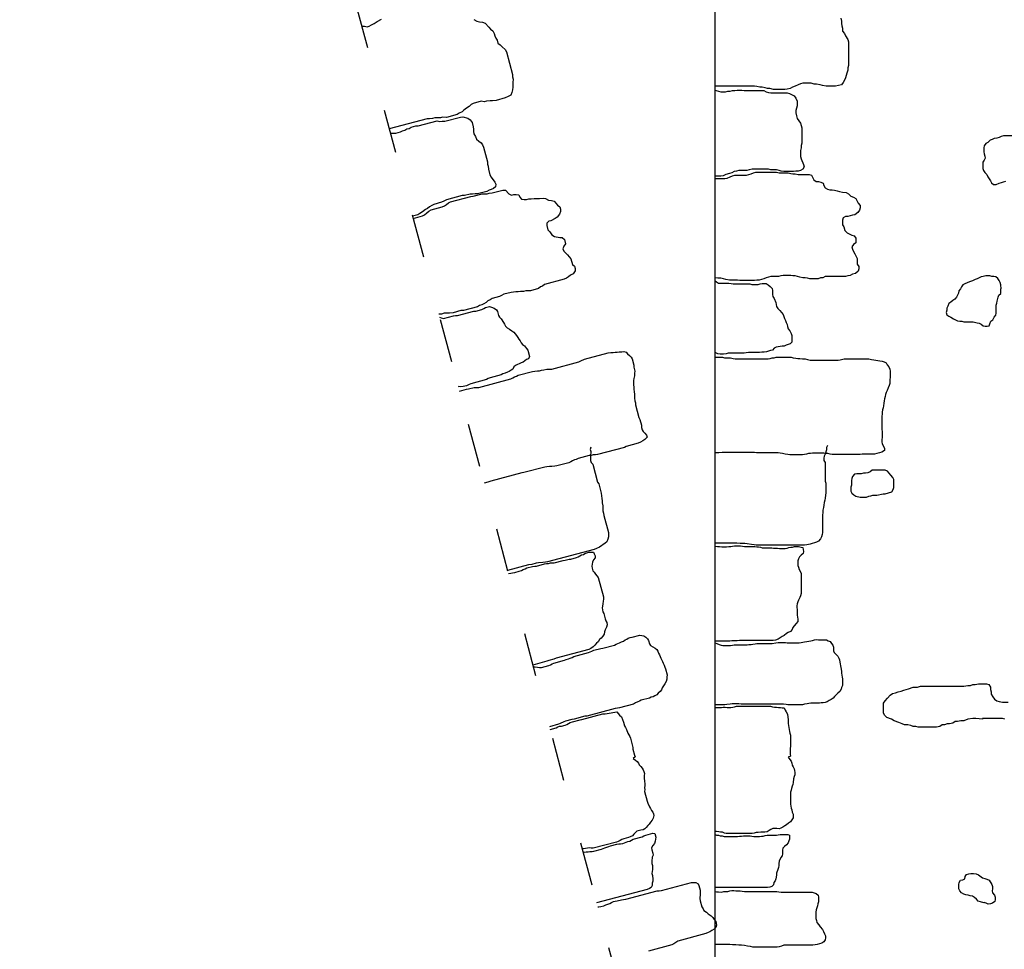
# Model space of a CAD drawing. Units: metres. Extents: x 1044 to 1576, y -53 to 20.
# Drawn here: x 1104 to 1106, y -2 to 1 of the extents above; entities that cross this region are included whole.
import ezdxf

# ---------------------------------------------------------------- set-up
doc = ezdxf.new("R2010")
doc.units = ezdxf.units.M
doc.linetypes.add('ACAD_ISO03W100', pattern=[30, 12, -18])
for name, color, linetype in [('000_dettagli_pietra_chira', 252, 'Continuous'), ('000_dettagli_pietra_scura', 251, 'Continuous'), ('100_disegno', 40, 'Continuous')]:
    doc.layers.add(name, color=color, linetype=linetype)

msp = doc.modelspace()

# ---------------------------------------------------------------- linework, layer by layer
at = {"layer": '000_dettagli_pietra_chira'}
for points in [[(1104.6393, 0.7789), (1104.6402, 0.7788), (1104.6469, 0.7789), (1104.6541, 0.7775), (1104.6604, 0.7791), (1104.6663, 0.7824), (1104.6738, 0.7861), (1104.6824, 0.7918), (1104.6942, 0.7984)], [(1104.9501, 0.7975), (1104.9581, 0.7929), (1104.9653, 0.7914), (1104.974, 0.7904), (1104.9816, 0.7873), (1104.9913, 0.7764), (1104.9962, 0.7709), (1105.0026, 0.7659), (1105.0063, 0.7584), (1105.008, 0.7521), (1105.0112, 0.7462), (1105.0145, 0.7403), (1105.0166, 0.7324), (1105.0231, 0.7273), (1105.0279, 0.7219), (1105.0368, 0.7141), (1105.0401, 0.7082), (1105.057, 0.645), (1105.0571, 0.6383), (1105.0588, 0.632), (1105.0577, 0.6232), (1105.0579, 0.6165), (1105.058, 0.6097), (1105.0565, 0.6026), (1105.055, 0.5954), (1105.052, 0.5878), (1105.0445, 0.5841), (1105.037, 0.5804), (1105.0118, 0.5736), (1105.0019, 0.5727), (1104.9951, 0.5726), (1104.9852, 0.5716), (1104.9789, 0.5699), (1104.9702, 0.571), (1104.948, 0.565), (1104.9422, 0.5618), (1104.9367, 0.5569), (1104.9296, 0.5516), (1104.9226, 0.5464), (1104.9171, 0.5415), (1104.9096, 0.5378), (1104.9037, 0.5345), (1104.8737, 0.5265), (1104.8634, 0.5271), (1104.8571, 0.5254), (1104.8503, 0.5253), (1104.842, 0.5248), (1104.8357, 0.5231), (1104.8274, 0.5225), (1104.8206, 0.5224), (1104.7156, 0.4943)], [(1105.966, 0.8012), (1105.9676, 0.793), (1105.9676, 0.7865), (1105.9693, 0.7799), (1105.9709, 0.7734), (1105.9709, 0.7652), (1105.9758, 0.7587), (1105.9791, 0.7521), (1105.9856, 0.7423), (1105.9873, 0.7358), (1105.9873, 0.6704), (1105.9856, 0.6638), (1105.9856, 0.6573), (1105.9823, 0.6491), (1105.9807, 0.6426), (1105.9791, 0.636), (1105.9758, 0.6295), (1105.9725, 0.623), (1105.9676, 0.6164), (1105.9595, 0.6148), (1105.9513, 0.6131), (1105.9251, 0.6131), (1105.9153, 0.6148), (1105.9088, 0.6164), (1105.8989, 0.618), (1105.8924, 0.618), (1105.8842, 0.6213), (1105.8613, 0.6213), (1105.8548, 0.6197), (1105.8482, 0.6164), (1105.8401, 0.6131), (1105.8319, 0.6099), (1105.8254, 0.6066), (1105.8172, 0.605), (1105.8106, 0.6033), (1105.7796, 0.6033), (1105.7698, 0.6066), (1105.7632, 0.6066), (1105.7567, 0.6082), (1105.7485, 0.6099), (1105.742, 0.6099), (1105.7338, 0.6115), (1105.7272, 0.6131), (1105.6184, 0.6131)], [(1105.6184, 0.6016), (1105.6206, 0.6005), (1105.6335, 0.5973), (1105.6464, 0.5973), (1105.6529, 0.5989), (1105.6593, 0.5989), (1105.6658, 0.6005), (1105.6722, 0.6005), (1105.6787, 0.6021), (1105.6916, 0.6021), (1105.6981, 0.6005), (1105.7529, 0.6005), (1105.7594, 0.5973), (1105.7658, 0.5957), (1105.7723, 0.5941), (1105.8175, 0.5941), (1105.8239, 0.5925), (1105.8369, 0.586), (1105.8417, 0.5795), (1105.8449, 0.5715), (1105.8449, 0.5586), (1105.8433, 0.5521), (1105.8417, 0.5457), (1105.8417, 0.5392), (1105.8433, 0.5311), (1105.8449, 0.5231), (1105.8498, 0.5166), (1105.8546, 0.5101), (1105.8562, 0.5037), (1105.8578, 0.4972), (1105.8578, 0.4553), (1105.8562, 0.4488), (1105.8562, 0.4424), (1105.8546, 0.4343), (1105.8546, 0.4182), (1105.8562, 0.4117), (1105.8627, 0.3956), (1105.8643, 0.3891), (1105.8611, 0.3827), (1105.8546, 0.3794), (1105.8481, 0.3778), (1105.8417, 0.3778), (1105.8352, 0.3762), (1105.8078, 0.3762), (1105.8013, 0.3778), (1105.7949, 0.3794), (1105.7884, 0.381), (1105.7723, 0.381), (1105.7658, 0.3827), (1105.7206, 0.3827), (1105.7126, 0.381), (1105.7061, 0.3794), (1105.6835, 0.3794), (1105.6771, 0.3778), (1105.6706, 0.3762), (1105.6642, 0.373), (1105.6577, 0.3714), (1105.648, 0.3681), (1105.6399, 0.3649), (1105.6335, 0.3633), (1105.6184, 0.3633)], [(1104.7185, 0.4831), (1104.7209, 0.4826), (1104.7342, 0.4829), (1104.7467, 0.4862), (1104.7525, 0.4894), (1104.7587, 0.4911), (1104.7645, 0.4943), (1104.7708, 0.496), (1104.7766, 0.4992), (1104.7891, 0.5026), (1104.7957, 0.5027), (1104.8487, 0.5169), (1104.8558, 0.5154), (1104.8624, 0.5156), (1104.8691, 0.5157), (1104.9127, 0.5274), (1104.9194, 0.5275), (1104.9335, 0.5246), (1104.9399, 0.5196), (1104.9451, 0.5126), (1104.9484, 0.5002), (1104.9485, 0.4935), (1104.9487, 0.4869), (1104.9503, 0.4806), (1104.954, 0.4733), (1104.9576, 0.4659), (1104.964, 0.4609), (1104.9703, 0.4559), (1104.9736, 0.4501), (1104.9768, 0.4443), (1104.9876, 0.4037), (1104.9878, 0.3971), (1104.9894, 0.3909), (1104.99, 0.3826), (1104.9941, 0.3671), (1104.9974, 0.3612), (1105.0078, 0.3473), (1105.011, 0.3415), (1105.0096, 0.3344), (1105.0042, 0.3296), (1104.9983, 0.3264), (1104.9921, 0.3247), (1104.9863, 0.3215), (1104.9598, 0.3144), (1104.9531, 0.3143), (1104.9465, 0.3142), (1104.9398, 0.3141), (1104.9242, 0.3099), (1104.9176, 0.3098), (1104.8739, 0.2981), (1104.8665, 0.2944), (1104.8607, 0.2912), (1104.8389, 0.2854), (1104.8331, 0.2821), (1104.8273, 0.2789), (1104.8219, 0.2741), (1104.816, 0.2709), (1104.8075, 0.2653), (1104.8006, 0.2601), (1104.7948, 0.2568), (1104.7802, 0.2529)], [(1105.6184, 0.3568), (1105.6448, 0.3568), (1105.6512, 0.3584), (1105.6593, 0.3617), (1105.6658, 0.3649), (1105.6722, 0.3665), (1105.7045, 0.3665), (1105.711, 0.3681), (1105.7174, 0.3697), (1105.7239, 0.373), (1105.7303, 0.3746), (1105.7884, 0.3746), (1105.7949, 0.373), (1105.8207, 0.373), (1105.8272, 0.3714), (1105.8336, 0.3697), (1105.8401, 0.3697), (1105.8481, 0.3681), (1105.8788, 0.3681), (1105.8853, 0.3665), (1105.8917, 0.3536), (1105.8982, 0.3488), (1105.9046, 0.3488), (1105.9111, 0.3471), (1105.9176, 0.3439), (1105.9192, 0.3375), (1105.9224, 0.331), (1105.9288, 0.3278), (1105.9353, 0.3262), (1105.9418, 0.3262), (1105.9482, 0.3246), (1105.9563, 0.3229), (1105.9627, 0.3213), (1105.9708, 0.3197), (1105.9805, 0.3181), (1105.987, 0.3149), (1105.9934, 0.3084), (1106.0015, 0.3052), (1106.0079, 0.302), (1106.0144, 0.289), (1106.0192, 0.2826), (1106.0192, 0.2761), (1106.0176, 0.2697), (1106.0128, 0.2632), (1106.0047, 0.2568), (1105.9982, 0.2552), (1105.9853, 0.2519), (1105.9789, 0.2519), (1105.9724, 0.2487), (1105.9708, 0.2422), (1105.9708, 0.2293), (1105.974, 0.2229), (1105.9773, 0.2132), (1105.9837, 0.2067), (1105.9966, 0.2003), (1106.0031, 0.1987), (1106.0079, 0.1922), (1106.0079, 0.1793), (1106.0015, 0.1745), (1105.9966, 0.168), (1105.9982, 0.1616), (1106.0015, 0.1551), (1106.0047, 0.1486), (1106.0112, 0.1357), (1106.0112, 0.1196), (1106.016, 0.1131), (1106.016, 0.1067), (1106.0144, 0.1002), (1106.0063, 0.0938), (1105.9982, 0.0922), (1105.9918, 0.0889), (1105.9853, 0.0873), (1105.9789, 0.0857), (1105.9224, 0.0857), (1105.9159, 0.0825), (1105.9095, 0.0825), (1105.903, 0.0792), (1105.8804, 0.0792), (1105.874, 0.0809), (1105.8675, 0.0825), (1105.8611, 0.0825), (1105.853, 0.0841), (1105.8465, 0.0857), (1105.8401, 0.0873), (1105.8336, 0.0873), (1105.8272, 0.0889), (1105.8062, 0.0889), (1105.7997, 0.0873), (1105.7933, 0.0857), (1105.7723, 0.0857), (1105.7658, 0.0841), (1105.7594, 0.0825), (1105.7529, 0.0792), (1105.7465, 0.0776), (1105.74, 0.076), (1105.7336, 0.076), (1105.7271, 0.0744), (1105.6868, 0.0744), (1105.6803, 0.076), (1105.6577, 0.076), (1105.648, 0.0776), (1105.6416, 0.0792), (1105.6335, 0.0809), (1105.6254, 0.0809), (1105.619, 0.0825), (1105.6184, 0.0826)], [(1104.7819, 0.2467), (1104.8073, 0.2535), (1104.8132, 0.2567), (1104.8201, 0.2619), (1104.8255, 0.2667), (1104.8313, 0.27), (1104.8625, 0.2783), (1104.8683, 0.2816), (1104.8741, 0.2848), (1104.8795, 0.2896), (1104.8854, 0.2928), (1104.9415, 0.3078), (1104.9481, 0.308), (1104.9731, 0.3146), (1104.9797, 0.3147), (1104.9864, 0.3149), (1104.9926, 0.3165), (1105.0008, 0.3171), (1105.0305, 0.325), (1105.0371, 0.3251), (1105.0467, 0.3143), (1105.0542, 0.3113), (1105.0604, 0.313), (1105.0671, 0.3131), (1105.0741, 0.3116), (1105.0774, 0.3058), (1105.0822, 0.3004), (1105.0892, 0.299), (1105.0959, 0.2991), (1105.1021, 0.3008), (1105.1088, 0.3009), (1105.117, 0.3014), (1105.1236, 0.3015), (1105.1319, 0.302), (1105.1416, 0.303), (1105.1487, 0.3015), (1105.1566, 0.297), (1105.1652, 0.2959), (1105.1723, 0.2945), (1105.1819, 0.2837), (1105.1882, 0.2787), (1105.1899, 0.2725), (1105.19, 0.2658), (1105.187, 0.2583), (1105.1809, 0.25), (1105.1751, 0.2468), (1105.1634, 0.2403), (1105.1572, 0.2387), (1105.1518, 0.2339), (1105.1519, 0.2272), (1105.1552, 0.2147), (1105.16, 0.2093), (1105.1657, 0.2008), (1105.1736, 0.1963), (1105.1877, 0.1934), (1105.1944, 0.1935), (1105.2007, 0.1885), (1105.2041, 0.176), (1105.1991, 0.1697), (1105.1961, 0.1622), (1105.1993, 0.1564), (1105.2041, 0.151), (1105.2089, 0.1456), (1105.2184, 0.1348), (1105.2226, 0.1192), (1105.229, 0.1142), (1105.2306, 0.108), (1105.2308, 0.1013), (1105.2246, 0.093), (1105.2173, 0.0893), (1105.2119, 0.0846), (1105.206, 0.0813), (1105.2002, 0.0781), (1105.1457, 0.0635), (1105.1403, 0.0587), (1105.134, 0.057), (1105.1286, 0.0522), (1105.1068, 0.0464), (1105.1001, 0.0463), (1105.0935, 0.0462), (1105.0872, 0.0445), (1105.079, 0.044), (1105.0724, 0.0438), (1105.0657, 0.0437), (1105.0595, 0.0421), (1105.0528, 0.0419), (1105.0326, 0.0365), (1105.0268, 0.0333), (1105.0209, 0.0301), (1105.0007, 0.0246), (1104.9949, 0.0214), (1104.989, 0.0182), (1104.9836, 0.0134), (1104.9778, 0.0101), (1104.972, 0.0069), (1104.9658, 0.0052), (1104.9599, 0.002), (1104.921, -0.0084), (1104.9143, -0.0085), (1104.8925, -0.0144), (1104.8827, -0.0153), (1104.8761, -0.0154), (1104.8679, -0.016), (1104.8601, -0.0181), (1104.8534, -0.0182), (1104.8529, -0.0182)], [(1105.6184, 0.0736), (1105.6218, 0.0708), (1105.6274, 0.0674), (1105.6564, 0.0674), (1105.662, 0.0663), (1105.6676, 0.0652), (1105.7145, 0.0652), (1105.7201, 0.0641), (1105.7368, 0.0641), (1105.7424, 0.0652), (1105.748, 0.0663), (1105.7591, 0.0663), (1105.7647, 0.063), (1105.7703, 0.0585), (1105.7759, 0.0529), (1105.777, 0.0474), (1105.777, 0.0362), (1105.7781, 0.0306), (1105.7815, 0.025), (1105.7859, 0.0139), (1105.7871, 0.0083), (1105.7882, 0.0027), (1105.7915, -0.0029), (1105.7971, -0.0085), (1105.8016, -0.0141), (1105.806, -0.0196), (1105.8083, -0.0252), (1105.8105, -0.0308), (1105.8127, -0.0364), (1105.815, -0.042), (1105.8172, -0.0475), (1105.8183, -0.0531), (1105.8205, -0.0587), (1105.825, -0.0643), (1105.8284, -0.0721), (1105.8306, -0.0777), (1105.8306, -0.0956), (1105.8261, -0.1011), (1105.8205, -0.1023), (1105.815, -0.1045), (1105.8094, -0.1067), (1105.8038, -0.1067), (1105.7982, -0.1078), (1105.7926, -0.109), (1105.7871, -0.1101), (1105.7815, -0.1123), (1105.777, -0.1179), (1105.7714, -0.119), (1105.7658, -0.1212), (1105.7603, -0.1224), (1105.7536, -0.1235), (1105.7469, -0.1235), (1105.7413, -0.1246), (1105.71, -0.1246), (1105.7044, -0.1257), (1105.6988, -0.1268), (1105.6542, -0.1268), (1105.6486, -0.1279), (1105.6408, -0.129), (1105.6319, -0.129), (1105.6252, -0.1279), (1105.6196, -0.1257), (1105.6184, -0.1257)], [(1104.8552, -0.0269), (1104.8592, -0.0287), (1104.8654, -0.0305), (1104.8935, -0.023), (1104.8991, -0.0226), (1104.9048, -0.0223), (1104.9501, -0.0101), (1104.9558, -0.0098), (1104.972, -0.0054), (1104.9771, -0.0029), (1104.9822, -0.0004), (1104.993, 0.0025), (1104.9992, 0.0007), (1105.0058, -0.0022), (1105.0126, -0.0061), (1105.0151, -0.0112), (1105.018, -0.022), (1105.0206, -0.0271), (1105.0252, -0.0316), (1105.0324, -0.0412), (1105.035, -0.0463), (1105.0375, -0.0514), (1105.0422, -0.056), (1105.049, -0.0599), (1105.0548, -0.0642), (1105.0605, -0.0684), (1105.0641, -0.0732), (1105.0677, -0.078), (1105.0713, -0.0828), (1105.0749, -0.0876), (1105.0785, -0.0925), (1105.0811, -0.0976), (1105.0847, -0.1024), (1105.0904, -0.1066), (1105.0957, -0.1133), (1105.0993, -0.1181), (1105.1039, -0.1354), (1105.101, -0.1419), (1105.0959, -0.1444), (1105.0911, -0.148), (1105.0863, -0.1516), (1105.0809, -0.1531), (1105.0758, -0.1556), (1105.0707, -0.1581), (1105.0656, -0.1607), (1105.0608, -0.1643), (1105.0579, -0.1708), (1105.0528, -0.1733), (1105.048, -0.1769), (1105.0429, -0.1795), (1105.0367, -0.1823), (1105.0302, -0.184), (1105.0251, -0.1865), (1104.9949, -0.1946), (1104.9898, -0.1971), (1104.9847, -0.1997), (1104.9416, -0.2112), (1104.9365, -0.2137), (1104.9292, -0.2168), (1104.9206, -0.2192), (1104.9138, -0.2198), (1104.9079, -0.2191), (1104.9068, -0.2194)], [(1104.91, -0.2313), (1104.9294, -0.2261), (1104.9351, -0.2257), (1104.9512, -0.2213), (1104.9583, -0.2218), (1104.964, -0.2214), (1105.0524, -0.1977), (1105.0575, -0.1952), (1105.0623, -0.1916), (1105.0677, -0.1901), (1105.0728, -0.1876), (1105.1127, -0.1769), (1105.1184, -0.1766), (1105.1262, -0.1756), (1105.1319, -0.1752), (1105.1373, -0.1738), (1105.1441, -0.1731), (1105.1516, -0.1711), (1105.1584, -0.1705), (1105.1654, -0.1709), (1105.2409, -0.1507), (1105.246, -0.1481), (1105.2562, -0.1431), (1105.322, -0.1255), (1105.3288, -0.1248), (1105.3355, -0.1242), (1105.3412, -0.1238), (1105.3469, -0.1234), (1105.3526, -0.1231), (1105.3594, -0.1224), (1105.365, -0.122), (1105.3713, -0.1238), (1105.3749, -0.1286), (1105.3807, -0.1329), (1105.3853, -0.1374), (1105.3879, -0.1425), (1105.3925, -0.1598), (1105.3928, -0.1654), (1105.3957, -0.1762), (1105.395, -0.1822), (1105.3946, -0.1892), (1105.3931, -0.1966), (1105.3924, -0.2025), (1105.3917, -0.2085), (1105.392, -0.2142), (1105.3927, -0.221), (1105.3931, -0.2266), (1105.3937, -0.2334), (1105.3944, -0.2402), (1105.3947, -0.2458), (1105.3951, -0.2515), (1105.3958, -0.2583), (1105.3972, -0.2637), (1105.3976, -0.2694), (1105.4071, -0.3049), (1105.4096, -0.31), (1105.414, -0.3262), (1105.4143, -0.3319), (1105.4161, -0.3384), (1105.4186, -0.3435), (1105.4233, -0.348), (1105.4282, -0.3536), (1105.4297, -0.359), (1105.4233, -0.3653), (1105.4174, -0.3692), (1105.4115, -0.3731), (1105.4053, -0.3759), (1105.3719, -0.3849), (1105.3668, -0.3874), (1105.2924, -0.4073), (1105.2867, -0.4077), (1105.2799, -0.4084), (1105.2745, -0.4098), (1105.2689, -0.4102), (1105.2387, -0.4183), (1105.2336, -0.4208), (1105.2282, -0.4222), (1105.2231, -0.4248), (1105.218, -0.4273), (1105.2128, -0.4298), (1105.1794, -0.4388), (1105.1737, -0.4391), (1105.1659, -0.4401), (1105.1591, -0.4407), (1105.1524, -0.4414), (1105.1467, -0.4418), (1105.0885, -0.4574), (1105.0828, -0.4577), (1104.9965, -0.4808), (1104.9882, -0.4842), (1104.9784, -0.4868)], [(1105.6184, -0.138), (1105.6386, -0.138), (1105.6441, -0.1391), (1105.6609, -0.1391), (1105.6676, -0.1413), (1105.6732, -0.1424), (1105.7647, -0.1424), (1105.7703, -0.1413), (1105.7759, -0.1391), (1105.7815, -0.1391), (1105.7871, -0.138), (1105.8284, -0.138), (1105.8339, -0.1391), (1105.8418, -0.1402), (1105.8473, -0.1413), (1105.8529, -0.1413), (1105.8596, -0.1424), (1105.8674, -0.1424), (1105.8741, -0.1436), (1105.8808, -0.1458), (1105.959, -0.1458), (1105.9646, -0.1447), (1105.9757, -0.1424), (1106.0439, -0.1424), (1106.0506, -0.1436), (1106.0573, -0.1447), (1106.0628, -0.1458), (1106.0684, -0.1469), (1106.074, -0.148), (1106.0807, -0.1491), (1106.0863, -0.1503), (1106.0919, -0.1536), (1106.0941, -0.1592), (1106.0986, -0.1648), (1106.1019, -0.1704), (1106.103, -0.1759), (1106.103, -0.1938), (1106.1019, -0.1994), (1106.1019, -0.2106), (1106.0997, -0.2161), (1106.0974, -0.2228), (1106.0941, -0.2295), (1106.0919, -0.2351), (1106.0896, -0.2407), (1106.0885, -0.2463), (1106.0874, -0.253), (1106.0863, -0.2586), (1106.0852, -0.2653), (1106.0841, -0.272), (1106.0829, -0.2775), (1106.0818, -0.2831), (1106.0807, -0.2898), (1106.0807, -0.2954), (1106.0796, -0.301), (1106.0796, -0.3378), (1106.0807, -0.3434), (1106.0807, -0.3602), (1106.0796, -0.3657), (1106.0796, -0.3724), (1106.0807, -0.378), (1106.0841, -0.3836), (1106.0874, -0.3903), (1106.0874, -0.3959), (1106.0796, -0.4003), (1106.0729, -0.4026), (1106.0662, -0.4048), (1106.0595, -0.4059), (1106.0249, -0.4059), (1106.0193, -0.407), (1105.9423, -0.407), (1105.9367, -0.4059), (1105.93, -0.4048), (1105.9244, -0.4048), (1105.9188, -0.4037), (1105.8875, -0.4037), (1105.882, -0.4048), (1105.8764, -0.4048), (1105.8708, -0.4059), (1105.8652, -0.407), (1105.8596, -0.4082), (1105.825, -0.4082), (1105.8194, -0.407), (1105.8116, -0.4059), (1105.8049, -0.4048), (1105.7982, -0.4037), (1105.7926, -0.4026), (1105.7323, -0.4026), (1105.7268, -0.4015), (1105.6374, -0.4015), (1105.6285, -0.4026), (1105.6184, -0.4026)], [(1105.2734, -0.3868), (1105.2721, -0.3933), (1105.2736, -0.399), (1105.2728, -0.4114), (1105.2725, -0.4176), (1105.2731, -0.4235), (1105.2746, -0.4292), (1105.279, -0.4342), (1105.2922, -0.4835), (1105.2956, -0.4887), (1105.3025, -0.5144), (1105.3033, -0.5213), (1105.3044, -0.5291), (1105.305, -0.5351), (1105.3056, -0.541), (1105.3066, -0.5489), (1105.3075, -0.5558), (1105.3074, -0.5629), (1105.3091, -0.5696), (1105.31, -0.5765), (1105.3224, -0.623), (1105.323, -0.629), (1105.3226, -0.6352), (1105.3213, -0.6416), (1105.3181, -0.6486), (1105.3132, -0.653), (1105.2976, -0.6633), (1105.2896, -0.6675), (1105.2832, -0.6702), (1105.154, -0.7048), (1105.1481, -0.7054), (1105.1412, -0.7062), (1105.1292, -0.7074), (1105.1223, -0.7082), (1105.11, -0.7115), (1105.1012, -0.7128), (1105.0432, -0.7284)], [(1105.9292, -0.3823), (1105.9263, -0.3882), (1105.9263, -0.3941), (1105.9224, -0.4059), (1105.9204, -0.4118), (1105.9194, -0.4177), (1105.9194, -0.4236), (1105.9224, -0.4295), (1105.9224, -0.4806), (1105.9243, -0.4865), (1105.9243, -0.513), (1105.9233, -0.5199), (1105.9224, -0.5278), (1105.9214, -0.5337), (1105.9204, -0.5396), (1105.9194, -0.5475), (1105.9184, -0.5543), (1105.9165, -0.5612), (1105.9165, -0.5681), (1105.9155, -0.575), (1105.9155, -0.6232), (1105.9145, -0.6291), (1105.9125, -0.635), (1105.9096, -0.6409), (1105.9047, -0.6467), (1105.8988, -0.6497), (1105.8811, -0.6556), (1105.8722, -0.6576), (1105.8653, -0.6585), (1105.7316, -0.6585), (1105.7257, -0.6576), (1105.7188, -0.6566), (1105.707, -0.6546), (1105.7002, -0.6536), (1105.6874, -0.6536), (1105.6785, -0.6526), (1105.6184, -0.6526)], [(1105.0454, -0.7368), (1105.0519, -0.7361), (1105.0569, -0.7347), (1105.063, -0.734), (1105.0756, -0.7306), (1105.082, -0.728), (1105.0868, -0.7258), (1105.0916, -0.7236), (1105.0964, -0.7214), (1105.1123, -0.7172), (1105.1184, -0.7165), (1105.1236, -0.7159), (1105.1454, -0.7101), (1105.1514, -0.7094), (1105.1567, -0.7089), (1105.1617, -0.7075), (1105.1669, -0.707), (1105.1724, -0.7074), (1105.1975, -0.7006), (1105.2027, -0.7001), (1105.2136, -0.6972), (1105.2188, -0.6967), (1105.2339, -0.6927), (1105.2387, -0.6905), (1105.2433, -0.6875), (1105.248, -0.6853), (1105.2531, -0.6839), (1105.2576, -0.6809), (1105.2685, -0.678), (1105.2756, -0.6779), (1105.2809, -0.6774), (1105.2831, -0.6822), (1105.2855, -0.6878), (1105.286, -0.6931), (1105.2812, -0.6988), (1105.2784, -0.7049), (1105.2772, -0.7106), (1105.2769, -0.7161), (1105.2776, -0.7222), (1105.2794, -0.7289), (1105.2833, -0.7332), (1105.2865, -0.7386), (1105.2942, -0.7473), (1105.3088, -0.8017), (1105.3087, -0.808), (1105.3084, -0.8134), (1105.3068, -0.821), (1105.3057, -0.8267), (1105.3053, -0.8322), (1105.3058, -0.8374), (1105.3072, -0.8424), (1105.3094, -0.8472), (1105.3134, -0.8623), (1105.3158, -0.8679), (1105.318, -0.8727), (1105.3195, -0.8785), (1105.3169, -0.8855), (1105.3135, -0.8927), (1105.3115, -0.8986), (1105.3103, -0.9043), (1105.3075, -0.9104), (1105.3025, -0.9154), (1105.2982, -0.9192), (1105.2937, -0.9258), (1105.2893, -0.9296), (1105.2846, -0.9354), (1105.2805, -0.9401), (1105.2736, -0.9446), (1105.268, -0.947), (1105.1777, -0.9712), (1105.1712, -0.9738), (1105.1578, -0.9774), (1105.1522, -0.9798), (1105.1133, -0.9903)], [(1105.6184, -0.6613), (1105.6249, -0.6623), (1105.6301, -0.6623), (1105.6362, -0.6632), (1105.6492, -0.6632), (1105.6561, -0.6623), (1105.6613, -0.6615), (1105.6665, -0.6606), (1105.6717, -0.6597), (1105.6881, -0.6597), (1105.6942, -0.6606), (1105.6994, -0.6615), (1105.7219, -0.6615), (1105.7279, -0.6623), (1105.7331, -0.6632), (1105.7383, -0.6632), (1105.7435, -0.6641), (1105.7487, -0.6658), (1105.7747, -0.6658), (1105.7799, -0.6666), (1105.7911, -0.6666), (1105.7963, -0.6675), (1105.8119, -0.6675), (1105.8171, -0.6666), (1105.8223, -0.6649), (1105.8275, -0.6641), (1105.8327, -0.6641), (1105.8379, -0.6623), (1105.8491, -0.6623), (1105.8561, -0.6641), (1105.8613, -0.6649), (1105.8621, -0.6701), (1105.863, -0.6762), (1105.8621, -0.6814), (1105.8561, -0.6857), (1105.8517, -0.6909), (1105.8491, -0.6961), (1105.8474, -0.7013), (1105.8466, -0.7073), (1105.8466, -0.7143), (1105.8491, -0.7195), (1105.8509, -0.7255), (1105.8561, -0.7359), (1105.8561, -0.7922), (1105.8543, -0.7982), (1105.8526, -0.8034), (1105.8491, -0.8103), (1105.8466, -0.8155), (1105.8448, -0.8207), (1105.844, -0.8259), (1105.844, -0.8311), (1105.8448, -0.8363), (1105.8448, -0.8519), (1105.8457, -0.858), (1105.8466, -0.8632), (1105.8466, -0.8692), (1105.8422, -0.8753), (1105.837, -0.8813), (1105.8336, -0.8865), (1105.831, -0.8917), (1105.8266, -0.8969), (1105.8206, -0.9004), (1105.8154, -0.903), (1105.8093, -0.9082), (1105.8041, -0.9108), (1105.7981, -0.9151), (1105.7929, -0.9186), (1105.7851, -0.9212), (1105.779, -0.922), (1105.6855, -0.922), (1105.6786, -0.9229), (1105.6647, -0.9229), (1105.6587, -0.9238), (1105.6184, -0.9238)], [(1105.1147, -0.9954), (1105.1193, -0.9955), (1105.1257, -0.9964), (1105.1321, -0.9973), (1105.1372, -0.9968), (1105.1576, -0.9914), (1105.1623, -0.9892), (1105.167, -0.9871), (1105.1717, -0.985), (1105.2012, -0.9771), (1105.2059, -0.9749), (1105.2116, -0.9734), (1105.2163, -0.9713), (1105.2218, -0.9689), (1105.2265, -0.9668), (1105.2674, -0.9558), (1105.2767, -0.9516), (1105.2823, -0.9492), (1105.3019, -0.944), (1105.307, -0.9435), (1105.3389, -0.9349), (1105.3436, -0.9328), (1105.3483, -0.9306), (1105.353, -0.9285), (1105.3585, -0.9262), (1105.364, -0.9238), (1105.3685, -0.9208), (1105.3732, -0.9187), (1105.3776, -0.9158), (1105.3823, -0.9136), (1105.3883, -0.9129), (1105.4095, -0.9072), (1105.4151, -0.9084), (1105.4207, -0.9095), (1105.4261, -0.9133), (1105.4307, -0.9173), (1105.4336, -0.9218), (1105.4362, -0.9316), (1105.4392, -0.9361), (1105.4516, -0.9433), (1105.4562, -0.9473), (1105.4592, -0.9518), (1105.4615, -0.9573), (1105.4637, -0.962), (1105.4658, -0.9667), (1105.4679, -0.9714), (1105.4722, -0.9807), (1105.4743, -0.9854), (1105.4767, -0.9909), (1105.4788, -0.9956), (1105.481, -1.0003), (1105.4856, -1.0175), (1105.4846, -1.0239), (1105.4843, -1.0292), (1105.4826, -1.0358), (1105.479, -1.042), (1105.4714, -1.0529), (1105.4694, -1.0586), (1105.4654, -1.0632), (1105.4605, -1.068), (1105.4565, -1.0726), (1105.4512, -1.0758), (1105.4465, -1.0779), (1105.4408, -1.0795), (1105.4361, -1.0816), (1105.4132, -1.0877), (1105.4085, -1.0899), (1105.4038, -1.092), (1105.3975, -1.0946), (1105.3924, -1.0986), (1105.3531, -1.1091), (1105.348, -1.1096), (1105.3413, -1.1105), (1105.2627, -1.1316), (1105.2576, -1.132), (1105.2273, -1.1402), (1105.2214, -1.1409), (1105.2034, -1.1457), (1105.1987, -1.1478), (1105.1893, -1.1521), (1105.1846, -1.1542), (1105.1591, -1.1611)], [(1105.6184, -0.9291), (1105.6228, -0.9304), (1105.6288, -0.9329), (1105.6347, -0.9355), (1105.6398, -0.9363), (1105.661, -0.9363), (1105.666, -0.9355), (1105.6711, -0.9346), (1105.6762, -0.9338), (1105.7067, -0.9338), (1105.7118, -0.9329), (1105.7177, -0.9329), (1105.7228, -0.9321), (1105.7287, -0.9312), (1105.7338, -0.9304), (1105.7761, -0.9304), (1105.7863, -0.9287), (1105.7922, -0.9278), (1105.8126, -0.9278), (1105.8176, -0.9287), (1105.8507, -0.9287), (1105.8558, -0.9278), (1105.8608, -0.927), (1105.8659, -0.9261), (1105.8718, -0.9253), (1105.8778, -0.9244), (1105.8829, -0.9228), (1105.8879, -0.9219), (1105.893, -0.9202), (1105.8981, -0.9194), (1105.904, -0.9202), (1105.9261, -0.9202), (1105.9311, -0.9228), (1105.9362, -0.9253), (1105.9404, -0.9304), (1105.9438, -0.9355), (1105.9455, -0.9405), (1105.9455, -0.9507), (1105.9472, -0.9558), (1105.9574, -0.9659), (1105.9608, -0.971), (1105.9625, -0.9761), (1105.9633, -0.982), (1105.9642, -0.9871), (1105.965, -0.9922), (1105.9659, -0.9973), (1105.9676, -1.0074), (1105.9684, -1.0125), (1105.9692, -1.0184), (1105.9701, -1.0235), (1105.9709, -1.0286), (1105.9709, -1.0464), (1105.9684, -1.0523), (1105.9667, -1.0574), (1105.9633, -1.0633), (1105.9582, -1.0684), (1105.9481, -1.0769), (1105.9447, -1.082), (1105.9396, -1.0854), (1105.9337, -1.0887), (1105.9286, -1.0921), (1105.9227, -1.0938), (1105.9176, -1.0947), (1105.9117, -1.0947), (1105.9066, -1.0955), (1105.8829, -1.0955), (1105.8778, -1.0964), (1105.8727, -1.0972), (1105.8659, -1.0981), (1105.86, -1.1006), (1105.8193, -1.1006), (1105.8143, -1.0997), (1105.8075, -1.0989), (1105.7262, -1.0989), (1105.7211, -1.0981), (1105.6898, -1.0981), (1105.6838, -1.0972), (1105.6652, -1.0972), (1105.6601, -1.0981), (1105.65, -1.0997), (1105.6449, -1.1006), (1105.6184, -1.1006)], [(1106.4203, -1.1401), (1106.4136, -1.1379), (1106.358, -1.1379), (1106.358, -1.1401), (1106.3402, -1.1379), (1106.3313, -1.1379), (1106.318, -1.1401), (1106.3069, -1.1445), (1106.298, -1.1445), (1106.2891, -1.1468), (1106.2824, -1.1468), (1106.2758, -1.1512), (1106.2669, -1.1534), (1106.2602, -1.1534), (1106.2535, -1.1556), (1106.2469, -1.1556), (1106.2402, -1.1601), (1106.2313, -1.1623), (1106.1802, -1.1623), (1106.1735, -1.1601), (1106.1668, -1.1601), (1106.1602, -1.1579), (1106.1513, -1.1556), (1106.1424, -1.1556), (1106.1357, -1.1534), (1106.1268, -1.149), (1106.1135, -1.1445), (1106.1068, -1.1401), (1106.0935, -1.1356), (1106.0868, -1.129), (1106.0846, -1.1223), (1106.0846, -1.0956), (1106.089, -1.089), (1106.0957, -1.0823), (1106.1024, -1.0734), (1106.109, -1.069), (1106.1179, -1.0667), (1106.1246, -1.0645), (1106.1335, -1.0623), (1106.1402, -1.0601), (1106.1468, -1.0578), (1106.1535, -1.0556), (1106.1668, -1.0512), (1106.178, -1.0512), (1106.1868, -1.049), (1106.3069, -1.049), (1106.318, -1.0467), (1106.3247, -1.0467), (1106.3313, -1.0445), (1106.338, -1.0445), (1106.3469, -1.0423), (1106.3691, -1.0423), (1106.3758, -1.0445), (1106.3802, -1.0512), (1106.3802, -1.0578), (1106.3825, -1.0645), (1106.3825, -1.0712), (1106.3869, -1.0778), (1106.3914, -1.0845), (1106.398, -1.089), (1106.4047, -1.0912), (1106.4136, -1.0934), (1106.4291, -1.0934)], [(1105.6184, -1.1081), (1105.6353, -1.1081), (1105.6406, -1.1066), (1105.6458, -1.1066), (1105.651, -1.1074), (1105.6614, -1.1074), (1105.6667, -1.1066), (1105.6719, -1.1059), (1105.6771, -1.1044), (1105.6838, -1.1037), (1105.7054, -1.1037), (1105.7107, -1.1044), (1105.7711, -1.1044), (1105.777, -1.1059), (1105.7823, -1.1066), (1105.7882, -1.1066), (1105.7934, -1.1074), (1105.7987, -1.1081), (1105.8039, -1.1089), (1105.8091, -1.1089), (1105.8121, -1.1148), (1105.8143, -1.1201), (1105.818, -1.126), (1105.8203, -1.1417), (1105.8203, -1.1521), (1105.821, -1.1573), (1105.8225, -1.1633), (1105.824, -1.1738), (1105.8248, -1.179), (1105.8263, -1.1842), (1105.827, -1.1894), (1105.827, -1.2155), (1105.8255, -1.2207), (1105.8255, -1.2371), (1105.8263, -1.2424), (1105.8203, -1.2453), (1105.8248, -1.2513), (1105.8285, -1.2565), (1105.8307, -1.2617), (1105.8315, -1.267), (1105.8345, -1.2722), (1105.8367, -1.2774), (1105.8382, -1.2826), (1105.8389, -1.2878), (1105.8389, -1.2938), (1105.8367, -1.299), (1105.8352, -1.305), (1105.8337, -1.3154), (1105.833, -1.3207), (1105.8315, -1.3259), (1105.8292, -1.3318), (1105.8285, -1.3371), (1105.8263, -1.3423), (1105.8263, -1.3699), (1105.827, -1.3758), (1105.8285, -1.3863), (1105.83, -1.3915), (1105.8315, -1.3975), (1105.8337, -1.4027), (1105.8345, -1.4079), (1105.8345, -1.4131), (1105.8307, -1.4191), (1105.8263, -1.4243), (1105.821, -1.428), (1105.8158, -1.4325), (1105.8106, -1.4355), (1105.8054, -1.4392), (1105.8002, -1.4422), (1105.7949, -1.4437), (1105.789, -1.443), (1105.7778, -1.443), (1105.7726, -1.4452), (1105.7673, -1.4482), (1105.7621, -1.4519), (1105.7554, -1.4526), (1105.7502, -1.4534), (1105.7442, -1.4534), (1105.7375, -1.4541), (1105.7315, -1.4541), (1105.7263, -1.4556), (1105.7204, -1.4564), (1105.7151, -1.4571), (1105.6488, -1.4571), (1105.6435, -1.4556), (1105.6383, -1.4534), (1105.6331, -1.4526), (1105.6279, -1.4519), (1105.6219, -1.4512), (1105.6184, -1.4507)], [(1105.161, -1.1683), (1105.1774, -1.164), (1105.182, -1.1612), (1105.1871, -1.1598), (1105.1923, -1.1592), (1105.2024, -1.1565), (1105.2072, -1.1544), (1105.2121, -1.1524), (1105.2167, -1.1496), (1105.223, -1.1471), (1105.2439, -1.1415), (1105.2492, -1.1409), (1105.3075, -1.1252), (1105.3137, -1.1251), (1105.3189, -1.1245), (1105.3247, -1.123), (1105.3299, -1.1223), (1105.3351, -1.1217), (1105.3404, -1.1211), (1105.3454, -1.1197), (1105.3498, -1.1247), (1105.3533, -1.1292), (1105.3585, -1.134), (1105.3647, -1.1485), (1105.3674, -1.1586), (1105.3695, -1.1635), (1105.3725, -1.1688), (1105.3766, -1.1785), (1105.3787, -1.1834), (1105.3815, -1.188), (1105.3835, -1.1929), (1105.3903, -1.2181), (1105.3902, -1.2235), (1105.3944, -1.2394), (1105.3965, -1.2442), (1105.3915, -1.2486), (1105.3974, -1.2532), (1105.4023, -1.2573), (1105.4059, -1.2618), (1105.4079, -1.2666), (1105.4122, -1.2709), (1105.4157, -1.2754), (1105.4185, -1.28), (1105.4205, -1.2849), (1105.4221, -1.2906), (1105.4213, -1.2963), (1105.4214, -1.3024), (1105.4226, -1.3129), (1105.4233, -1.3181), (1105.4232, -1.3235), (1105.4226, -1.3299), (1105.4232, -1.3351), (1105.4224, -1.3407), (1105.4295, -1.3674), (1105.4318, -1.373), (1105.4359, -1.3827), (1105.4387, -1.3873), (1105.4417, -1.3927), (1105.4452, -1.3972), (1105.4473, -1.402), (1105.4486, -1.407), (1105.4466, -1.4138), (1105.4436, -1.42), (1105.4395, -1.4249), (1105.4356, -1.4306), (1105.4314, -1.4348), (1105.4273, -1.4398), (1105.423, -1.444), (1105.4184, -1.4468), (1105.4124, -1.4476), (1105.4016, -1.4505), (1105.3971, -1.454), (1105.3929, -1.4583), (1105.3888, -1.4632), (1105.3825, -1.4657), (1105.3777, -1.4678), (1105.3719, -1.4693), (1105.3656, -1.4718), (1105.3598, -1.4733), (1105.3552, -1.4761), (1105.3496, -1.4784), (1105.3448, -1.4804), (1105.2807, -1.4976), (1105.2752, -1.4975), (1105.2696, -1.4967), (1105.2644, -1.4973), (1105.2591, -1.498), (1105.2532, -1.4988), (1105.2497, -1.4992)], [(1105.252, -1.5076), (1105.2557, -1.5082), (1105.2608, -1.5076), (1105.2662, -1.5076), (1105.2712, -1.5063), (1105.2772, -1.5062), (1105.2824, -1.5056), (1105.303, -1.5001), (1105.3078, -1.498), (1105.3128, -1.4967), (1105.3183, -1.4944), (1105.3233, -1.4931), (1105.328, -1.4911), (1105.3458, -1.4863), (1105.351, -1.4857), (1105.3562, -1.4851), (1105.362, -1.4843), (1105.367, -1.4829), (1105.3718, -1.4809), (1105.3766, -1.4788), (1105.3816, -1.4775), (1105.3862, -1.4747), (1105.3909, -1.4727), (1105.4158, -1.466), (1105.4204, -1.4633), (1105.4259, -1.461), (1105.4458, -1.4557), (1105.4514, -1.4565), (1105.454, -1.4665), (1105.4532, -1.472), (1105.4524, -1.4776), (1105.4497, -1.4844), (1105.4459, -1.49), (1105.4422, -1.4963), (1105.4428, -1.5015), (1105.4455, -1.5114), (1105.4461, -1.5166), (1105.4439, -1.5225), (1105.4423, -1.5336), (1105.4431, -1.5395), (1105.4446, -1.5452), (1105.4446, -1.5505), (1105.4447, -1.5566), (1105.4431, -1.5677), (1105.4444, -1.5727), (1105.4456, -1.583), (1105.4455, -1.5884), (1105.4433, -1.5943), (1105.4434, -1.6003), (1105.4405, -1.6065), (1105.4359, -1.6092), (1105.4297, -1.6116), (1105.2899, -1.6491)], [(1105.6184, -1.4594), (1105.6219, -1.4609), (1105.627, -1.4616), (1105.6322, -1.4631), (1105.6373, -1.4631), (1105.6432, -1.4646), (1105.6484, -1.4653), (1105.6697, -1.4653), (1105.6749, -1.4646), (1105.68, -1.4646), (1105.6859, -1.4638), (1105.6911, -1.4638), (1105.6962, -1.4631), (1105.7146, -1.4631), (1105.7198, -1.4638), (1105.7249, -1.4646), (1105.7308, -1.4653), (1105.736, -1.4653), (1105.7411, -1.4646), (1105.7463, -1.4638), (1105.7514, -1.4638), (1105.7566, -1.4623), (1105.7617, -1.4616), (1105.7875, -1.4616), (1105.7926, -1.4601), (1105.7985, -1.4594), (1105.8191, -1.4594), (1105.8243, -1.4616), (1105.8243, -1.4719), (1105.8221, -1.4771), (1105.8199, -1.4822), (1105.8155, -1.4881), (1105.8103, -1.4925), (1105.8052, -1.4977), (1105.8044, -1.5028), (1105.8044, -1.5131), (1105.8037, -1.5183), (1105.8, -1.5234), (1105.7956, -1.5337), (1105.7948, -1.5396), (1105.7948, -1.5455), (1105.7934, -1.5507), (1105.7919, -1.5565), (1105.7875, -1.5669), (1105.7875, -1.572), (1105.786, -1.5823), (1105.7845, -1.5875), (1105.7809, -1.5926), (1105.7794, -1.5985), (1105.775, -1.6036), (1105.7698, -1.6051), (1105.7632, -1.6059), (1105.6184, -1.6059)], [(1105.2928, -1.6599), (1105.296, -1.6599), (1105.3014, -1.6585), (1105.3097, -1.6572), (1105.3154, -1.6538), (1105.3262, -1.6509), (1105.331, -1.6477), (1105.3362, -1.6453), (1105.3415, -1.6439), (1105.3471, -1.6434), (1105.3587, -1.6402), (1105.3643, -1.6397), (1105.3708, -1.6389), (1105.4574, -1.6157), (1105.463, -1.6152), (1105.4695, -1.6144), (1105.5526, -1.5921), (1105.5584, -1.5925), (1105.5643, -1.5928), (1105.5708, -1.5959), (1105.5732, -1.601), (1105.5765, -1.6135), (1105.5762, -1.6193), (1105.5767, -1.6249), (1105.576, -1.6366), (1105.5768, -1.6431), (1105.5813, -1.66), (1105.5845, -1.6649), (1105.5869, -1.67), (1105.5939, -1.6749), (1105.5989, -1.6793), (1105.6071, -1.6847), (1105.6112, -1.6894), (1105.6156, -1.6949), (1105.6197, -1.6995), (1105.6211, -1.7049), (1105.6216, -1.7105), (1105.6195, -1.7168), (1105.6151, -1.7218), (1105.6093, -1.7253), (1105.6036, -1.7287), (1105.5984, -1.7311), (1105.5924, -1.7336), (1105.5147, -1.7545), (1105.5092, -1.7588), (1105.5034, -1.7623), (1105.4983, -1.7646), (1105.4331, -1.7821)], [(1105.6184, -1.617), (1105.6216, -1.6179), (1105.6272, -1.6179), (1105.6355, -1.6188), (1105.6419, -1.617), (1105.653, -1.617), (1105.6586, -1.6151), (1105.6641, -1.6142), (1105.6697, -1.6142), (1105.6752, -1.6151), (1105.6873, -1.6151), (1105.6928, -1.616), (1105.6993, -1.617), (1105.789, -1.617), (1105.7945, -1.6179), (1105.801, -1.6188), (1105.887, -1.6188), (1105.8925, -1.6207), (1105.8981, -1.6225), (1105.9036, -1.6271), (1105.9045, -1.6327), (1105.9045, -1.6456), (1105.9027, -1.6512), (1105.9018, -1.6567), (1105.8981, -1.6678), (1105.8971, -1.6743), (1105.8971, -1.6919), (1105.899, -1.6974), (1105.8999, -1.7029), (1105.9055, -1.7094), (1105.9092, -1.715), (1105.9156, -1.7224), (1105.9184, -1.7279), (1105.9212, -1.7344), (1105.9239, -1.7399), (1105.9239, -1.7455), (1105.923, -1.751), (1105.9193, -1.7566), (1105.9138, -1.7603), (1105.9073, -1.7621), (1105.9008, -1.764), (1105.8953, -1.7649), (1105.8888, -1.7658), (1105.8084, -1.7658), (1105.8019, -1.7686), (1105.7954, -1.7704), (1105.7899, -1.7714), (1105.7224, -1.7714), (1105.7159, -1.7695), (1105.7076, -1.7686), (1105.6993, -1.7667), (1105.691, -1.7658), (1105.6836, -1.7658), (1105.6752, -1.7649), (1105.666, -1.7649), (1105.6586, -1.764), (1105.6184, -1.764)]]:
    msp.add_lwpolyline(points, dxfattribs=at)
at = {"layer": '000_dettagli_pietra_scura'}
msp.add_lwpolyline([(1106.4416, 0.4756), (1106.4168, 0.4756), (1106.4101, 0.4737), (1106.4044, 0.4709), (1106.3977, 0.469), (1106.391, 0.468), (1106.3853, 0.4651), (1106.3796, 0.4632), (1106.3729, 0.4566), (1106.3672, 0.4537), (1106.3634, 0.448), (1106.3624, 0.4423), (1106.3624, 0.4308), (1106.3634, 0.4251), (1106.3653, 0.4194), (1106.3662, 0.4137), (1106.3634, 0.4079), (1106.3596, 0.4022), (1106.3596, 0.3851), (1106.3615, 0.3793), (1106.3653, 0.3736), (1106.37, 0.3679), (1106.3729, 0.3622), (1106.3767, 0.3565), (1106.3805, 0.3507), (1106.3834, 0.345), (1106.3891, 0.3402), (1106.3958, 0.3402), (1106.4044, 0.3441), (1106.411, 0.346), (1106.4168, 0.3479), (1106.4234, 0.3498)], dxfattribs=at)
for points in [[(1106.4091, 0.0625), (1106.4077, 0.0694), (1106.4049, 0.075), (1106.4007, 0.0806), (1106.3951, 0.0848), (1106.3895, 0.0862), (1106.3839, 0.0862), (1106.3783, 0.0876), (1106.3672, 0.0876), (1106.3602, 0.0862), (1106.3546, 0.0848), (1106.3434, 0.0792), (1106.3378, 0.0778), (1106.3309, 0.0736), (1106.3225, 0.0708), (1106.3155, 0.068), (1106.3099, 0.0653), (1106.3043, 0.0625), (1106.3001, 0.0569), (1106.2973, 0.0513), (1106.2932, 0.0457), (1106.2918, 0.0401), (1106.289, 0.0345), (1106.2862, 0.029), (1106.282, 0.0234), (1106.2764, 0.0192), (1106.2708, 0.015), (1106.2652, 0.0108), (1106.2624, 0.0038), (1106.2596, -0.0018), (1106.2596, -0.0074), (1106.2582, -0.0143), (1106.2596, -0.0199), (1106.2652, -0.0241), (1106.2708, -0.0269), (1106.2778, -0.0311), (1106.289, -0.0367), (1106.296, -0.0381), (1106.3015, -0.0381), (1106.3071, -0.0395), (1106.3323, -0.0395), (1106.3434, -0.0423), (1106.349, -0.0437), (1106.3546, -0.0465), (1106.3602, -0.0506), (1106.3658, -0.052), (1106.3714, -0.052), (1106.3769, -0.0506), (1106.3783, -0.0451), (1106.3811, -0.0381), (1106.3867, -0.0339), (1106.3909, -0.0269), (1106.3951, -0.0213), (1106.3965, -0.0157), (1106.3965, 0.0066), (1106.3979, 0.0122), (1106.3993, 0.0178), (1106.4021, 0.029), (1106.4035, 0.0345), (1106.4091, 0.0387), (1106.4091, 0.0513), (1106.4105, 0.0513)], [(1106.107, -0.5101), (1106.1112, -0.5044), (1106.1126, -0.4988), (1106.1126, -0.4761), (1106.1098, -0.4705), (1106.1041, -0.4648), (1106.0999, -0.4592), (1106.0956, -0.4535), (1106.0886, -0.4507), (1106.0532, -0.4507), (1106.0475, -0.4549), (1106.0404, -0.4578), (1106.0348, -0.4592), (1106.0291, -0.4592), (1106.0221, -0.4606), (1106.0107, -0.4606), (1106.0037, -0.462), (1105.998, -0.4677), (1105.9966, -0.4733), (1105.9952, -0.479), (1105.9952, -0.4917), (1105.9938, -0.4974), (1105.9938, -0.5087), (1105.9966, -0.5143), (1106.0022, -0.5186), (1106.0079, -0.5228), (1106.0192, -0.5257), (1106.0376, -0.5257), (1106.0433, -0.5228), (1106.0489, -0.5214), (1106.0546, -0.52), (1106.0659, -0.52), (1106.0829, -0.5158), (1106.0886, -0.5158)], [(1106.3529, -1.6459), (1106.346, -1.644), (1106.3421, -1.6381), (1106.3362, -1.6341), (1106.3303, -1.6302), (1106.3244, -1.6292), (1106.3185, -1.6273), (1106.3126, -1.6263), (1106.3067, -1.6243), (1106.2998, -1.6214), (1106.2959, -1.6155), (1106.2929, -1.6096), (1106.2929, -1.5978), (1106.2939, -1.5919), (1106.2978, -1.586), (1106.3037, -1.585), (1106.3096, -1.582), (1106.3106, -1.5761), (1106.3145, -1.5702), (1106.3204, -1.5683), (1106.3263, -1.5673), (1106.3332, -1.5673), (1106.3411, -1.5683), (1106.347, -1.5712), (1106.3588, -1.5791), (1106.3647, -1.581), (1106.3706, -1.583), (1106.3765, -1.586), (1106.3843, -1.5978), (1106.3863, -1.6037), (1106.3863, -1.6096), (1106.3853, -1.6155), (1106.3863, -1.6214), (1106.3912, -1.6273), (1106.3932, -1.6331), (1106.3932, -1.639), (1106.3922, -1.6449), (1106.3863, -1.6499), (1106.3804, -1.6518), (1106.3745, -1.6528), (1106.3686, -1.6499), (1106.3627, -1.6479), (1106.3617, -1.6489)]]:
    msp.add_lwpolyline(points, close=True, dxfattribs=at)
at = {"layer": '100_disegno', "ltscale": 0.01}
msp.add_line((1105.6184, -9.5463), (1105.6184, 4.5667), dxfattribs=at)
at = {"layer": '100_disegno', "linetype": 'ACAD_ISO03W100', "ltscale": 0.01}
msp.add_line((1103.6923, 4.3131), (1105.6184, -2.8754), dxfattribs=at)

doc.saveas('drawing.dxf')
